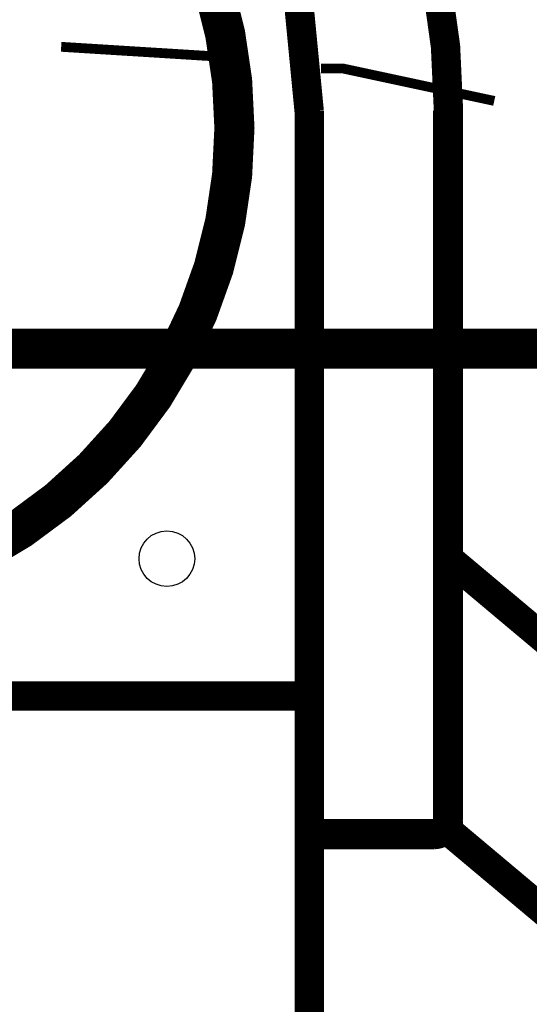
# Model space of a CAD drawing. Extents: x 292 to 709, y -272 to -4.
# Drawn here: x 374 to 375, y -91 to -88 of the extents above; entities that cross this region are included whole.
import ezdxf

# ---------------------------------------------------------------- set-up
doc = ezdxf.new("R2010")
doc.units = 0
doc.linetypes.add('AIGENLINE004', pattern=[1.4112, 0.7056, -0.7056])
doc.linetypes.add('AIGENLINE006', pattern=[1.3993, 0.9329, -0.4664])
doc.layers.add('LAYER_3', color=7, linetype='CONTINUOUS')
doc.layers.add('LAYER_6', color=7, linetype='CONTINUOUS')

# ---------------------------------------------------------------- blocks, each defined once
blk = doc.blocks.new('AIGNBL03020005')
at = {"layer": 'LAYER_3', "const_width": 0.1446}
for points in [[(395.0323, -105.409, 0.414215), (372.5517, -82.9284, 0.414213), (350.0715, -105.409, 0.414213), (372.5517, -127.8896, 0.414215), (395.0323, -105.409)], [(394.5643, -105.409, 0.414215), (372.5519, -83.3966, 0.414217), (350.5392, -105.409, 0.414217), (372.5519, -127.4214, 0.414215), (394.5643, -105.409)], [(392.0339, -96.3019, 0.291217), (372.5518, -83.9035, 0.291216), (353.0698, -96.3019)], [(374.2871, -88.0954, 0.414184), (372.5518, -86.3601, 0.414189), (370.8165, -88.0954, 0.414188), (372.5518, -89.8307, 0.414183), (374.2871, -88.0954)]]:
    blk.add_lwpolyline(points, format="xyb", dxfattribs=at)
blk = doc.blocks.new('AIGNBL03010003')
at = {"layer": 'LAYER_3', "const_width": 0.0353}
for points in [[(374.2871, -87.8419), (373.6631, -87.8031)], [(375.2229, -87.9979), (374.6771, -87.881), (374.599, -87.881)]]:
    blk.add_lwpolyline(points, dxfattribs=at)
at = {"layer": 'LAYER_3'}
blk.add_blockref('AIGNBL03020005', (0, 0), dxfattribs=at)
blk = doc.blocks.new('AIGNBL0602020D')
at = {"layer": 'LAYER_6'}
blk.add_circle((374.0437, -89.6458), 0.1002, dxfattribs=at)
blk = doc.blocks.new('AIGNBL060202D1')
at = {"layer": 'LAYER_6', "const_width": 0.1058}
blk.add_lwpolyline([(375.058, -88.0328, 0.414221), (372.5522, -85.527, 0.414215), (370.0464, -88.0328)], format="xyb", dxfattribs=at)
blk = doc.blocks.new('AIGNBL060202D2')
at = {"layer": 'LAYER_6', "const_width": 0.1058}
blk.add_lwpolyline([(375.058, -88.0328), (375.058, -90.5887)], dxfattribs=at)
blk = doc.blocks.new('AIGNBL060202D6')
at = {"layer": 'LAYER_6', "const_width": 0.1058}
blk.add_lwpolyline([(375.0079, -90.6388), (374.5568, -90.6388)], dxfattribs=at)
blk = doc.blocks.new('AIGNBL060202D8')
at = {"layer": 'LAYER_6', "const_width": 0.1058}
blk.add_lwpolyline([(375.0079, -90.6388), (375.0053, -90.6361)], dxfattribs=at)
blk = doc.blocks.new('AIGNBL060202D9')
at = {"layer": 'LAYER_6', "const_width": 0.1058}
blk.add_lwpolyline([(375.0079, -90.6388, 0.393024), (375.058, -90.5887)], format="xyb", dxfattribs=at)
blk = doc.blocks.new('AIGNBL060202DD')
at = {"layer": 'LAYER_6', "const_width": 0.1058}
blk.add_lwpolyline([(375.0053, -90.6361), (374.5568, -90.6361)], dxfattribs=at)
blk = doc.blocks.new('AIGNBL060202DF')
at = {"layer": 'LAYER_6', "const_width": 0.1058}
blk.add_lwpolyline([(375.0554, -90.586), (375.058, -90.5887)], dxfattribs=at)
blk = doc.blocks.new('AIGNBL060202E0')
at = {"layer": 'LAYER_6', "const_width": 0.1058}
blk.add_lwpolyline([(375.0053, -90.6361, 0.393137), (375.0554, -90.586)], format="xyb", dxfattribs=at)
blk = doc.blocks.new('AIGNBL060202E1')
at = {"layer": 'LAYER_6', "const_width": 0.1058}
blk.add_lwpolyline([(375.0554, -88.0328), (375.0554, -90.586)], dxfattribs=at)
blk = doc.blocks.new('AIGNBL060202E2')
at = {"layer": 'LAYER_6', "const_width": 0.1058}
blk.add_lwpolyline([(374.5192, -87.6516), (374.5564, -88.0361)], dxfattribs=at)
blk = doc.blocks.new('AIGNBL060202E3')
at = {"layer": 'LAYER_6', "const_width": 0.1058}
blk.add_lwpolyline([(374.5564, -88.0361), (374.5564, -90.09)], dxfattribs=at)
blk = doc.blocks.new('AIGNBL060202E4')
at = {"layer": 'LAYER_6', "const_width": 0.1058}
blk.add_lwpolyline([(374.5063, -90.1401), (373.0279, -90.1401)], dxfattribs=at)
blk = doc.blocks.new('AIGNBL060202EA')
at = {"layer": 'LAYER_6', "const_width": 0.1058}
blk.add_lwpolyline([(374.5063, -90.1401, 0.39346), (374.5564, -90.09)], format="xyb", dxfattribs=at)
blk = doc.blocks.new('AIGNBL060202F3')
at = {"layer": 'LAYER_6', "const_width": 0.1058}
blk.add_lwpolyline([(374.5568, -88.0328), (374.5568, -99.1534)], dxfattribs=at)
blk = doc.blocks.new('AIGNBL060202F6')
at = {"layer": 'LAYER_6', "linetype": 'AIGENLINE006', "const_width": 0.1058, "flags": 128}
blk.add_lwpolyline([(379.6103, -94.4457), (375.0457, -90.6156)], dxfattribs=at)
blk = doc.blocks.new('AIGNBL060202FB')
at = {"layer": 'LAYER_6', "linetype": 'AIGENLINE006', "const_width": 0.1058, "flags": 128}
blk.add_lwpolyline([(375.0554, -89.643), (380.0932, -93.8702)], dxfattribs=at)
blk = doc.blocks.new('AIGNBL0601020C')
at = {"layer": 'LAYER_6'}
for name in ['AIGNBL060202D1', 'AIGNBL060202E2', 'AIGNBL060202E3', 'AIGNBL060202F3', 'AIGNBL060202E1', 'AIGNBL060202D2', 'AIGNBL0602020D', 'AIGNBL060202FB', 'AIGNBL060202EA', 'AIGNBL060202E4', 'AIGNBL060202E0', 'AIGNBL060202D9', 'AIGNBL060202F6', 'AIGNBL060202DF', 'AIGNBL060202DD', 'AIGNBL060202D6', 'AIGNBL060202D8']:
    blk.add_blockref(name, (0, 0), dxfattribs=at)

msp = doc.modelspace()

# ---------------------------------------------------------------- linework, layer by layer
at = {"layer": 'LAYER_3', "color": 1, "linetype": 'AIGENLINE004', "const_width": 0.1446, "flags": 128}
msp.add_lwpolyline([(377.4989, -110.3897), (367.4989, -110.3897), (367.4989, -88.8897), (377.4989, -88.8897)], close=True, dxfattribs=at)

# ---------------------------------------------------------------- block references
at = {"layer": 'LAYER_3'}
msp.add_blockref('AIGNBL03010003', (0, 0), dxfattribs=at)
at = {"layer": 'LAYER_6'}
msp.add_blockref('AIGNBL0601020C', (0, 0), dxfattribs=at)

doc.saveas('drawing.dxf')
